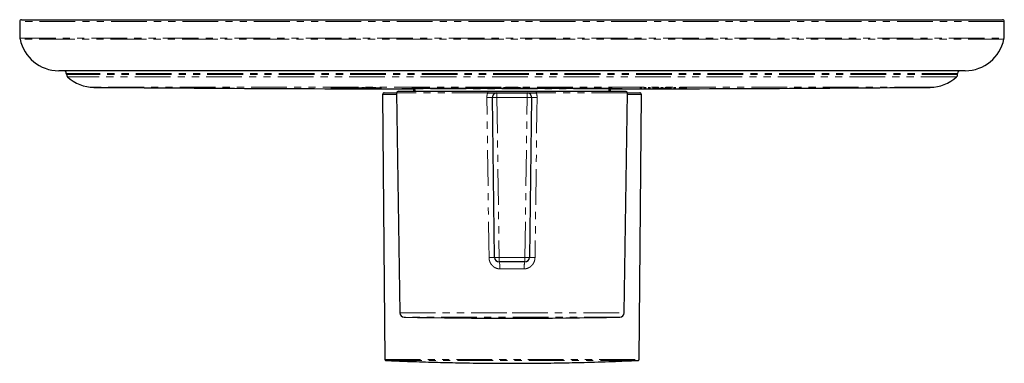
# Model space of a CAD drawing. Units: millimetres. Extents: x -16 to 434, y -175 to 297.
# Drawn here: x -16 to 159, y -47 to 14 of the extents above; entities that cross this region are included whole.
import ezdxf

# ---------------------------------------------------------------- set-up
doc = ezdxf.new("R2010")
doc.units = ezdxf.units.MM
doc.linetypes.add('PHANTOM', pattern=[12.7, 6.35, -1.27, 1.27, -1.27, 1.27, -1.27])

msp = doc.modelspace()

# ---------------------------------------------------------------- linework, layer by layer
at = {"color": 7, "linetype": 'Continuous', "lineweight": 25}
for p, q in [((-15.72, 13.36), (-15.67, 10.4)), ((-15.42, 13.67), (158.97, 13.67)), ((159.22, 10.4), (159.27, 13.36)), ((152.34, 4.62), (-8.79, 4.62)), ((-7.43, 4.14), (-7.42, 3.96)), ((150.98, 3.96), (150.98, 4.14)), ((39.56, 1.6), (48.56, 1.57)), ((39.56, 1.6), (39.56, 1.59)), ((39.56, 1.59), (48.56, 1.56)), ((45.06, 1.57), (45.06, 1.55)), ((45.56, 1.54), (45.56, 1.57)), ((46.06, 1.57), (46.06, 1.54)), ((46.56, 1.54), (46.56, 1.56)), ((47.06, 1.56), (47.06, 1.54)), ((47.56, 1.54), (47.56, 1.56)), ((48.56, 1.56), (48.56, 1.57)), ((48.78, 0.37), (49.19, -46.63)), ((51.28, 0.66), (51.82, -38.36)), ((51.58, 0.97), (67.52, 0.97)), ((54.28, 1.38), (54.28, 1.37)), ((54.28, 1.37), (54.28, 0.97)), ((54.53, 1.37), (54.53, 0.97)), ((67.46, 0.67), (67.5, 0.67)), ((67.52, 0.97), (67.53, 0.97)), ((67.53, 0.97), (76.03, 0.97)), ((69.09, 0.67), (74.47, 0.67)), ((76.03, 0.97), (76.04, 0.97)), ((76.04, 0.97), (91.98, 0.97)), ((76.05, 0.67), (76.09, 0.67)), ((89.03, 0.97), (89.03, 1.37)), ((89.28, 1.37), (89.28, 1.38)), ((89.28, 0.97), (89.28, 1.37)), ((91.73, -38.36), (92.28, 0.66)), ((94.36, -46.63), (94.77, 0.37)), ((101.48, 1.59), (101.48, 1.53)), ((101.93, 1.53), (101.93, 1.52)), ((102.33, 1.52), (102.33, 1.54)), ((102.78, 1.54), (102.78, 1.59)), ((68.69, -28.54), (68.29, -0.14)), ((75.27, -0.14), (74.87, -28.54)), ((74.07, -29.33), (69.49, -29.33)), ((71.78, -47.33), (71.78, -47.33))]:
    msp.add_line(p, q, dxfattribs=at)
at = {"color": 8, "linetype": 'PHANTOM', "lineweight": 18}
for p, q in [((159.27, 13.36), (-15.72, 13.36)), ((-15.67, 10.4), (159.22, 10.4)), ((159.2, 10.22), (-15.65, 10.22)), ((150.98, 4.14), (-7.43, 4.14)), ((150.98, 3.96), (-7.42, 3.96)), ((150.79, 3.54), (-7.23, 3.54)), ((146.08, 1.67), (-2.52, 1.67)), ((48.78, 0.37), (51.28, 0.37)), ((67.46, 0.66), (51.28, 0.66)), ((54.53, 1.37), (54.28, 1.37)), ((89.03, 1.37), (54.53, 1.37)), ((67.5, 0.67), (67.46, 0.66)), ((69.09, 0.67), (69.09, -0.14)), ((74.47, 0.67), (74.47, -0.14)), ((76.1, 0.66), (76.05, 0.67)), ((92.28, 0.66), (76.1, 0.66)), ((89.28, 1.37), (89.03, 1.37)), ((92.27, 0.37), (94.77, 0.37)), ((74.47, -0.14), (69.09, -0.14)), ((69.09, -0.14), (69.49, -28.54)), ((74.07, -28.54), (74.47, -0.14)), ((69.49, -28.54), (74.07, -28.54)), ((69.49, -28.54), (69.49, -29.33)), ((74.07, -28.54), (74.07, -29.33)), ((73.94, -30.56), (69.62, -30.56)), ((51.82, -38.36), (71.78, -38.36)), ((71.78, -38.36), (91.73, -38.36)), ((90.95, -39.15), (52.61, -39.15)), ((49.19, -46.63), (94.36, -46.63)), ((49.38, -46.83), (94.17, -46.83))]:
    msp.add_line(p, q, dxfattribs=at)
at = {"color": 7, "linetype": 'Continuous', "lineweight": 25, "flags": 128}
for points in [[(45.56, 1.57), (45.5, 1.57), (45.44, 1.57), (45.38, 1.57), (45.31, 1.57), (45.25, 1.57), (45.19, 1.57), (45.13, 1.57), (45.06, 1.57)], [(45.06, 1.55), (45.13, 1.55), (45.19, 1.55), (45.25, 1.54), (45.31, 1.54), (45.38, 1.54), (45.44, 1.54), (45.5, 1.54), (45.56, 1.54)], [(46.56, 1.56), (46.5, 1.56), (46.44, 1.56), (46.38, 1.56), (46.31, 1.56), (46.25, 1.56), (46.19, 1.56), (46.13, 1.57), (46.06, 1.57)], [(46.06, 1.54), (46.13, 1.54), (46.19, 1.54), (46.25, 1.54), (46.31, 1.54), (46.38, 1.54), (46.44, 1.54), (46.5, 1.54), (46.56, 1.54)], [(47.56, 1.56), (47.5, 1.56), (47.44, 1.56), (47.38, 1.56), (47.31, 1.56), (47.25, 1.56), (47.19, 1.56), (47.13, 1.56), (47.06, 1.56)], [(47.06, 1.54), (47.13, 1.54), (47.19, 1.54), (47.25, 1.54), (47.31, 1.54), (47.38, 1.54), (47.44, 1.54), (47.5, 1.54), (47.56, 1.54)], [(94.88, 1.57), (94.88, 1.57), (94.87, 1.57), (94.83, 1.57), (94.78, 1.57), (94.72, 1.57), (94.65, 1.57), (94.59, 1.57), (94.53, 1.57), (94.5, 1.57), (94.48, 1.56), (94.48, 1.56), (94.51, 1.56), (94.54, 1.56), (94.54, 1.56)], [(94.88, 1.56), (94.88, 1.56), (94.87, 1.56), (94.83, 1.56), (94.78, 1.56), (94.72, 1.56), (94.65, 1.56), (94.59, 1.56), (94.53, 1.56), (94.5, 1.56), (94.48, 1.56), (94.48, 1.56), (94.51, 1.56), (94.54, 1.56), (94.54, 1.56)], [(94.48, 1.56), (94.51, 1.56), (94.54, 1.56)], [(95.23, 1.57), (95.26, 1.57), (95.29, 1.57)], [(95.63, 1.56), (95.63, 1.56), (95.62, 1.56), (95.58, 1.56), (95.53, 1.56), (95.47, 1.56), (95.4, 1.56), (95.34, 1.56), (95.28, 1.56), (95.25, 1.56), (95.23, 1.56), (95.23, 1.56), (95.26, 1.56), (95.29, 1.56), (95.29, 1.56)], [(95.23, 1.56), (95.26, 1.56), (95.29, 1.56)], [(96.38, 1.57), (96.38, 1.57), (96.37, 1.57), (96.33, 1.57), (96.28, 1.57), (96.22, 1.57), (96.15, 1.57), (96.09, 1.57), (96.03, 1.57), (96, 1.57), (95.98, 1.57), (95.98, 1.57), (96.01, 1.57), (96.04, 1.57), (96.04, 1.57)], [(95.98, 1.56), (96.01, 1.56), (96.04, 1.56)], [(95.98, 1.56), (96.01, 1.56), (96.04, 1.56)], [(96.73, 1.57), (96.76, 1.57), (96.79, 1.57)], [(96.73, 1.57), (96.76, 1.57), (96.79, 1.57)], [(96.73, 1.56), (96.76, 1.56), (96.79, 1.56)], [(97.88, 1.57), (97.88, 1.57), (97.87, 1.57), (97.83, 1.57), (97.78, 1.57), (97.72, 1.57), (97.65, 1.57), (97.59, 1.57), (97.53, 1.57), (97.5, 1.57), (97.48, 1.57), (97.48, 1.57), (97.51, 1.57), (97.54, 1.57), (97.54, 1.57)], [(97.88, 1.56), (97.88, 1.56), (97.87, 1.57), (97.83, 1.57), (97.78, 1.57), (97.72, 1.57), (97.65, 1.57), (97.59, 1.57), (97.53, 1.56), (97.5, 1.56), (97.48, 1.56), (97.48, 1.56), (97.51, 1.56), (97.54, 1.56), (97.54, 1.56)], [(97.88, 1.57), (97.88, 1.57), (97.87, 1.57), (97.83, 1.57), (97.78, 1.57), (97.72, 1.57), (97.65, 1.57), (97.59, 1.57), (97.53, 1.57), (97.5, 1.57), (97.48, 1.57), (97.48, 1.57), (97.51, 1.57), (97.54, 1.57), (97.54, 1.57)], [(98.23, 1.57), (98.26, 1.57), (98.29, 1.57)], [(98.23, 1.57), (98.26, 1.57), (98.29, 1.57)], [(98.23, 1.57), (98.26, 1.57), (98.29, 1.57)], [(99.38, 1.58), (99.38, 1.58), (99.37, 1.58), (99.33, 1.58), (99.28, 1.58), (99.22, 1.58), (99.15, 1.58), (99.09, 1.58), (99.03, 1.58), (99, 1.58), (98.98, 1.58), (98.98, 1.58), (99.01, 1.58), (99.04, 1.58), (99.04, 1.58)], [(99.38, 1.57), (99.38, 1.57), (99.37, 1.57), (99.33, 1.57), (99.28, 1.57), (99.22, 1.57), (99.15, 1.57), (99.09, 1.57), (99.03, 1.57), (99, 1.57), (98.98, 1.57), (98.98, 1.57), (99.01, 1.57), (99.04, 1.57), (99.04, 1.57)], [(99.38, 1.57), (99.38, 1.57), (99.37, 1.57), (99.33, 1.57), (99.28, 1.57), (99.22, 1.57), (99.15, 1.57), (99.09, 1.57), (99.03, 1.57), (99, 1.57), (98.98, 1.57), (98.98, 1.57), (99.01, 1.57), (99.04, 1.57), (99.04, 1.57)], [(99.73, 1.58), (99.76, 1.58), (99.79, 1.58)], [(99.73, 1.57), (99.76, 1.57), (99.79, 1.57)], [(99.73, 1.57), (99.76, 1.57), (99.79, 1.57)], [(100.88, 1.58), (100.88, 1.58), (100.87, 1.58), (100.83, 1.58), (100.78, 1.58), (100.72, 1.58), (100.65, 1.58), (100.59, 1.58), (100.53, 1.58), (100.5, 1.58), (100.48, 1.58), (100.48, 1.58), (100.51, 1.58), (100.54, 1.58), (100.54, 1.58)], [(100.48, 1.58), (100.51, 1.58), (100.54, 1.58)], [(100.48, 1.57), (100.51, 1.57), (100.54, 1.57)], [(102.78, 1.59), (102.61, 1.59), (102.45, 1.59), (102.29, 1.59), (102.13, 1.59), (101.96, 1.59), (101.8, 1.59), (101.64, 1.59), (101.48, 1.59)], [(101.48, 1.53), (101.64, 1.53), (101.8, 1.53), (101.96, 1.54), (102.13, 1.54), (102.29, 1.54), (102.45, 1.54), (102.61, 1.54), (102.78, 1.54)], [(102.33, 1.54), (102.28, 1.54), (102.23, 1.54), (102.18, 1.54), (102.13, 1.54), (102.08, 1.54), (102.03, 1.53), (101.98, 1.53), (101.93, 1.53)], [(101.93, 1.52), (101.98, 1.52), (102.03, 1.52), (102.08, 1.52), (102.13, 1.52), (102.18, 1.52), (102.23, 1.52), (102.28, 1.52), (102.33, 1.52)]]:
    msp.add_lwpolyline(points, dxfattribs=at)
at = {"color": 8, "linetype": 'PHANTOM', "lineweight": 18, "flags": 128}
for points in [[(67.69, -28.54), (67.66, -26.04), (67.52, -16.04), (67.31, -0.14)], [(76.24, -0.14), (76.21, -2.64), (76.08, -12.64), (75.87, -28.54)]]:
    msp.add_lwpolyline(points, dxfattribs=at)
at = {"color": 7, "linetype": 'Continuous', "lineweight": 25}
for centre, radius, start, end in [((-15.42, 13.37), 0.3, 90, 181), ((158.97, 13.37), 0.3, 359, 90), ((-14.67, 10.42), 1, 181, 191.5589), ((-8.79, 11.62), 7, 191.5589, 270), ((152.34, 11.62), 7, 270, 348.4411), ((158.22, 10.42), 1, 348.4411, 359), ((-7.93, 4.12), 0.5, 2, 90), ((-6.82, 3.98), 0.6, 182, 227.0763), ((-2.46, 8.67), 7, 227.0763, 269.5373), ((146.02, 8.67), 7, 270.4627, 312.9237), ((150.38, 3.98), 0.6, 312.9237, 358), ((151.48, 4.12), 0.5, 90, 178), ((71.78, 9201.92), 9200.56, 269.537308, 269.89258), ((51.58, 0.67), 0.3, 90, 180.8), ((54.83, 1.37), 0.3, 155.9871, 180), ((69.09, -0.13), 0.8, 90, 180.8), ((74.47, -0.13), 0.8, 359.2, 90), ((88.73, 1.37), 0.3, 0, 23.7956), ((71.78, 9201.92), 9200.56, 270.10742, 270.462692), ((91.98, 0.67), 0.3, 359.2, 90), ((69.49, -28.53), 0.8, 180.8, 270), ((74.07, -28.53), 0.8, 270, 359.2), ((52.62, -38.35), 0.8, 180.8, 268.9015), ((90.93, -38.35), 0.8, 271.0985, 359.2), ((71.78, 960.67), 1000, 268.90155, 271.09845)]:
    msp.add_arc(centre, radius, start, end, dxfattribs=at)
at = {"color": 8, "linetype": 'PHANTOM', "lineweight": 18}
for centre, radius, start, end in [((67.87, 0.74), 0.416, 146.3347, 190.177), ((75.69, 0.74), 0.416, 349.823, 33.6653), ((67.8, -20.08), 19.94, 88.5956, 91.4044), ((68.69, 15.54), 15.69, 268.5392, 271.4608), ((74.87, 12.83), 12.97, 268.2335, 271.7665), ((75.75, -20.08), 19.94, 88.5956, 91.4044), ((68.19, -48.69), 20.15, 88.5845, 91.4155), ((69.09, -12.86), 15.69, 268.5392, 271.4608), ((66.67, -30.26), 2.97, 354.1718, 18.276), ((76.89, -30.26), 2.97, 161.724, 185.8282), ((74.47, -15.57), 12.97, 268.2335, 271.7665), ((75.37, -48.69), 20.15, 88.5845, 91.4155)]:
    msp.add_arc(centre, radius, start, end, dxfattribs=at)
at = {"color": 7, "linetype": 'Continuous', "lineweight": 25}
for points, knots in [([(46.78, 1.43), (46.78, 1.43), (46.78, 1.43), (46.76, 1.43), (46.7, 1.43), (46.59, 1.43), (46.45, 1.43), (46.27, 1.43), (46.07, 1.43), (45.84, 1.43), (45.6, 1.43), (45.35, 1.43), (45.1, 1.43), (44.85, 1.43), (44.61, 1.44), (44.39, 1.44), (44.2, 1.44), (44.04, 1.44), (43.91, 1.44), (43.83, 1.44), (43.78, 1.44), (43.78, 1.43), (43.78, 1.43)], [0, 0, 0, 0, 0.001625, 0.055318, 0.109012, 0.162706, 0.216399, 0.270094, 0.323788, 0.377482, 0.431176, 0.484871, 0.538565, 0.592259, 0.645953, 0.699646, 0.75334, 0.807033, 0.860727, 0.91442, 0.968113, 1, 1, 1, 1]), ([(44.43, 1.43), (44.54, 1.43), (44.67, 1.43), (44.96, 1.43), (45.12, 1.43), (45.43, 1.43), (45.59, 1.43), (45.88, 1.43), (46.01, 1.43), (46.24, 1.43), (46.33, 1.43), (46.45, 1.43), (46.48, 1.43), (46.48, 1.43), (46.45, 1.43), (46.33, 1.43), (46.24, 1.43), (46.02, 1.43), (45.88, 1.43), (45.59, 1.43), (45.44, 1.43), (45.12, 1.43), (44.97, 1.43), (44.67, 1.43), (44.54, 1.43), (44.32, 1.43), (44.23, 1.43), (44.11, 1.43), (44.08, 1.43), (44.08, 1.43), (44.11, 1.43), (44.23, 1.43), (44.32, 1.43), (44.43, 1.43)], [0, 0, 0, 0, 0.0625, 0.0625, 0.125, 0.125, 0.1875, 0.1875, 0.25, 0.25, 0.3125, 0.3125, 0.375, 0.375, 0.4375, 0.4375, 0.5, 0.5, 0.5625, 0.5625, 0.625, 0.625, 0.6875, 0.6875, 0.75, 0.75, 0.8125, 0.8125, 0.875, 0.875, 0.9375, 0.9375, 1, 1, 1, 1]), ([(49.08, 0.67), (49.06, 0.67), (49.01, 0.66), (48.94, 0.64), (48.86, 0.58), (48.81, 0.51), (48.78, 0.43), (48.78, 0.38), (48.78, 0.37)], [0, 0, 0, 0, 0.11473, 0.302996, 0.500341, 0.697686, 0.885952, 1, 1, 1, 1]), ([(49.08, 0.67), (49.08, 0.67), (49.09, 0.67), (49.16, 0.67), (49.27, 0.67), (49.42, 0.67), (49.62, 0.67), (49.85, 0.67), (50.13, 0.67), (50.44, 0.67), (50.81, 0.67), (51.09, 0.67), (51.26, 0.67), (51.28, 0.67)], [0, 0, 0, 0, 0.0993005, 0.1983529, 0.2973496, 0.3964832, 0.4958488, 0.5932243, 0.6904564, 0.7877277, 0.8852205, 0.9845209, 1, 1, 1, 1]), ([(52.51, 1.47), (52.51, 1.47), (52.51, 1.47), (52.53, 1.47), (52.56, 1.47), (52.6, 1.47), (52.66, 1.47), (52.74, 1.47), (52.83, 1.47), (52.94, 1.47), (53.06, 1.48), (53.2, 1.48), (53.36, 1.48), (53.52, 1.48), (53.71, 1.48), (53.9, 1.48), (54.11, 1.49), (54.33, 1.49), (54.57, 1.49), (54.82, 1.49), (55.08, 1.49), (55.35, 1.49), (55.63, 1.5), (55.93, 1.5), (56.23, 1.5), (56.55, 1.5), (56.88, 1.5), (57.22, 1.5), (57.57, 1.5), (57.93, 1.51), (58.3, 1.51), (58.68, 1.51), (59.07, 1.51), (59.47, 1.51), (59.88, 1.51), (60.29, 1.51), (60.71, 1.51), (61.14, 1.52), (61.58, 1.52), (62.03, 1.52), (62.48, 1.52), (62.94, 1.52), (63.41, 1.52), (63.88, 1.52), (64.36, 1.52), (64.85, 1.52), (65.34, 1.52), (65.83, 1.52), (66.33, 1.52), (66.83, 1.53), (67.33, 1.53), (67.84, 1.53), (68.35, 1.53), (68.86, 1.53), (69.38, 1.53), (69.9, 1.53), (70.42, 1.53), (70.94, 1.53), (71.46, 1.53), (71.98, 1.53), (72.5, 1.53), (73.02, 1.53), (73.53, 1.53), (74.05, 1.53), (74.57, 1.53), (75.08, 1.53), (75.59, 1.53), (76.1, 1.53), (76.61, 1.53), (77.11, 1.52), (77.61, 1.52), (78.11, 1.52), (78.6, 1.52), (79.08, 1.52), (79.56, 1.52), (80.03, 1.52), (80.5, 1.52), (80.96, 1.52), (81.41, 1.52), (81.86, 1.52), (82.31, 1.52), (82.74, 1.52), (83.17, 1.51), (83.59, 1.51), (84, 1.51), (84.4, 1.51), (84.79, 1.51), (85.17, 1.51), (85.54, 1.51), (85.91, 1.51), (86.26, 1.5), (86.6, 1.5), (86.93, 1.5), (87.25, 1.5), (87.56, 1.5), (87.86, 1.5), (88.15, 1.49), (88.42, 1.49), (88.68, 1.49), (88.93, 1.49), (89.17, 1.49), (89.4, 1.49), (89.61, 1.48), (89.81, 1.48), (90, 1.48), (90.17, 1.48), (90.33, 1.48), (90.47, 1.48), (90.6, 1.47), (90.71, 1.47), (90.81, 1.47), (90.9, 1.47), (90.96, 1.47), (91, 1.47), (91.03, 1.47), (91.05, 1.47), (91.05, 1.47), (91.05, 1.47)], [0, 0, 0, 0, 0.0044195, 0.0098078, 0.0158822, 0.0225997, 0.0299351, 0.0375931, 0.0456147, 0.053902, 0.062381, 0.0709943, 0.0796981, 0.0884609, 0.0972789, 0.1061487, 0.1150646, 0.1240139, 0.1329857, 0.1419708, 0.1509609, 0.1599325, 0.1689088, 0.1778955, 0.186877, 0.1958622, 0.2048575, 0.213872, 0.2229172, 0.2319388, 0.2409484, 0.2500065, 0.2590906, 0.268177, 0.277236, 0.2862454, 0.2951967, 0.3042536, 0.3132941, 0.3223279, 0.3313646, 0.3404108, 0.349476, 0.3585676, 0.3675948, 0.3766368, 0.3857119, 0.3948022, 0.4038869, 0.4129438, 0.4219562, 0.4309601, 0.4400399, 0.4491045, 0.4581638, 0.4672273, 0.4763019, 0.4853977, 0.4944912, 0.5035452, 0.5125859, 0.5216204, 0.5306558, 0.5396974, 0.5487514, 0.5578292, 0.5668809, 0.5759419, 0.5850318, 0.5941348, 0.6032326, 0.6123068, 0.6213419, 0.6303405, 0.6393957, 0.6484341, 0.6574651, 0.6664986, 0.6755412, 0.6846022, 0.6936949, 0.7027282, 0.7117839, 0.7208653, 0.7299551, 0.7390314, 0.7480756, 0.7570748, 0.7660603, 0.7750736, 0.784118, 0.7931765, 0.8022291, 0.8112549, 0.8202362, 0.8291857, 0.8382031, 0.8471971, 0.8561764, 0.8651494, 0.8741242, 0.8831067, 0.8921003, 0.9009973, 0.9099011, 0.9188, 0.9276652, 0.9364679, 0.9451734, 0.953739, 0.9622015, 0.9705043, 0.9785288, 0.9852553, 0.9914113, 0.9969076, 1, 1, 1, 1]), ([(67.5, 0.67), (67.6, 0.67), (67.79, 0.67), (68.03, 0.67), (68.24, 0.67), (68.42, 0.67), (68.62, 0.67), (68.84, 0.67), (69, 0.67), (69.09, 0.67), (69.09, 0.67)], [0, 0, 0, 0, 0.130302, 0.260761, 0.370606, 0.480896, 0.591017, 0.793588, 0.996898, 1, 1, 1, 1]), ([(73.28, 1.6), (73.28, 1.6), (73.28, 1.6), (73.26, 1.6), (73.2, 1.6), (73.09, 1.6), (72.95, 1.6), (72.77, 1.61), (72.57, 1.61), (72.34, 1.61), (72.1, 1.61), (71.85, 1.61), (71.6, 1.61), (71.35, 1.61), (71.11, 1.61), (70.89, 1.61), (70.7, 1.61), (70.54, 1.6), (70.41, 1.6), (70.33, 1.6), (70.28, 1.6), (70.28, 1.6), (70.28, 1.6)], [0, 0, 0, 0, 0.001659, 0.054587, 0.10905, 0.161978, 0.216441, 0.269369, 0.323831, 0.376757, 0.431218, 0.484143, 0.538603, 0.591527, 0.645986, 0.698911, 0.753371, 0.806296, 0.860757, 0.913684, 0.968146, 1, 1, 1, 1]), ([(70.93, 1.59), (71.04, 1.59), (71.17, 1.59), (71.46, 1.59), (71.62, 1.59), (71.93, 1.59), (72.09, 1.59), (72.38, 1.59), (72.51, 1.59), (72.74, 1.59), (72.83, 1.59), (72.95, 1.6), (72.98, 1.6), (72.98, 1.6), (72.95, 1.6), (72.83, 1.6), (72.74, 1.6), (72.52, 1.6), (72.38, 1.61), (72.09, 1.61), (71.94, 1.61), (71.62, 1.61), (71.46, 1.61), (71.17, 1.61), (71.04, 1.6), (70.82, 1.6), (70.73, 1.6), (70.61, 1.6), (70.58, 1.6), (70.58, 1.6), (70.61, 1.6), (70.73, 1.59), (70.82, 1.59), (70.93, 1.59)], [0, 0, 0, 0, 0.0625, 0.0625, 0.125, 0.125, 0.1875, 0.1875, 0.25, 0.25, 0.3125, 0.3125, 0.375, 0.375, 0.4375, 0.4375, 0.5, 0.5, 0.5625, 0.5625, 0.625, 0.625, 0.6875, 0.6875, 0.75, 0.75, 0.8125, 0.8125, 0.875, 0.875, 0.9375, 0.9375, 1, 1, 1, 1]), ([(74.47, 0.67), (74.47, 0.67), (74.55, 0.67), (74.71, 0.67), (74.93, 0.67), (75.14, 0.67), (75.31, 0.67), (75.52, 0.67), (75.77, 0.67), (75.96, 0.67), (76.05, 0.67)], [0, 0, 0, 0, 0.003102, 0.206412, 0.408983, 0.519104, 0.629394, 0.739239, 0.869698, 1, 1, 1, 1]), ([(92.28, 0.67), (92.3, 0.67), (92.47, 0.67), (92.75, 0.67), (93.12, 0.67), (93.44, 0.67), (93.71, 0.67), (93.95, 0.67), (94.14, 0.67), (94.29, 0.67), (94.4, 0.67), (94.46, 0.67), (94.47, 0.67), (94.47, 0.67)], [0, 0, 0, 0, 0.017251, 0.114747, 0.214051, 0.313107, 0.412108, 0.511245, 0.610614, 0.707993, 0.805229, 0.902504, 1, 1, 1, 1]), ([(94.77, 0.37), (94.77, 0.38), (94.77, 0.43), (94.75, 0.51), (94.69, 0.58), (94.62, 0.64), (94.54, 0.66), (94.49, 0.67), (94.47, 0.67)], [0, 0, 0, 0, 0.114216, 0.302446, 0.499754, 0.697062, 0.885292, 1, 1, 1, 1]), ([(94.88, 1.56), (94.88, 1.56), (94.88, 1.56), (94.87, 1.56), (94.84, 1.56), (94.78, 1.56), (94.72, 1.56), (94.65, 1.56), (94.59, 1.56), (94.53, 1.56), (94.49, 1.56), (94.48, 1.56), (94.48, 1.56), (94.48, 1.56)], [0, 0, 0, 0, 0.001579, 0.108981, 0.216381, 0.323779, 0.431175, 0.538571, 0.645967, 0.753365, 0.860765, 0.968167, 1, 1, 1, 1]), ([(94.54, 1.56), (94.58, 1.56), (94.66, 1.56), (94.79, 1.56), (94.84, 1.56), (94.87, 1.57)], [0, 0, 0, 0, 0.5, 0.5, 1, 1, 1, 1]), ([(94.54, 1.56), (94.58, 1.56), (94.66, 1.56), (94.79, 1.56), (94.84, 1.56), (94.87, 1.56)], [0, 0, 0, 0, 0.5, 0.5, 1, 1, 1, 1]), ([(94.54, 1.56), (94.58, 1.56), (94.66, 1.56), (94.79, 1.56), (94.84, 1.56), (94.87, 1.56)], [0, 0, 0, 0, 0.5, 0.5, 1, 1, 1, 1]), ([(95.63, 1.57), (95.63, 1.57), (95.63, 1.57), (95.62, 1.57), (95.59, 1.57), (95.53, 1.57), (95.47, 1.57), (95.4, 1.57), (95.34, 1.57), (95.28, 1.57), (95.24, 1.57), (95.23, 1.57), (95.23, 1.57), (95.23, 1.57)], [0, 0, 0, 0, 0.001618, 0.10902, 0.21642, 0.323818, 0.431214, 0.53861, 0.646006, 0.753404, 0.860804, 0.968206, 1, 1, 1, 1]), ([(95.63, 1.56), (95.63, 1.56), (95.63, 1.56), (95.62, 1.56), (95.59, 1.56), (95.53, 1.56), (95.47, 1.56), (95.4, 1.56), (95.34, 1.56), (95.28, 1.56), (95.24, 1.56), (95.23, 1.56), (95.23, 1.56), (95.23, 1.56)], [0, 0, 0, 0, 0.001589, 0.108991, 0.216391, 0.323789, 0.431185, 0.53858, 0.645977, 0.753375, 0.860775, 0.968177, 1, 1, 1, 1]), ([(95.29, 1.57), (95.33, 1.57), (95.41, 1.57), (95.54, 1.57), (95.59, 1.57), (95.62, 1.57)], [0, 0, 0, 0, 0.5, 0.5, 1, 1, 1, 1]), ([(95.29, 1.56), (95.33, 1.56), (95.41, 1.56), (95.54, 1.56), (95.59, 1.56), (95.62, 1.56)], [0, 0, 0, 0, 0.5, 0.5, 1, 1, 1, 1]), ([(95.29, 1.56), (95.33, 1.56), (95.41, 1.56), (95.54, 1.56), (95.59, 1.56), (95.62, 1.56)], [0, 0, 0, 0, 0.5, 0.5, 1, 1, 1, 1]), ([(96.38, 1.57), (96.38, 1.57), (96.38, 1.57), (96.37, 1.57), (96.34, 1.57), (96.28, 1.57), (96.22, 1.57), (96.15, 1.57), (96.09, 1.57), (96.03, 1.57), (95.99, 1.56), (95.98, 1.56), (95.98, 1.56), (95.98, 1.56)], [0, 0, 0, 0, 0.001613, 0.109014, 0.216414, 0.323812, 0.431208, 0.538604, 0.646, 0.753398, 0.860799, 0.968201, 1, 1, 1, 1]), ([(96.38, 1.56), (96.38, 1.56), (96.38, 1.56), (96.37, 1.56), (96.34, 1.56), (96.28, 1.56), (96.22, 1.56), (96.15, 1.56), (96.09, 1.56), (96.03, 1.56), (95.99, 1.56), (95.98, 1.56), (95.98, 1.56), (95.98, 1.56)], [0, 0, 0, 0, 0.001599, 0.109, 0.2164, 0.323798, 0.431194, 0.53859, 0.645986, 0.753384, 0.860785, 0.968187, 1, 1, 1, 1]), ([(96.04, 1.56), (96.08, 1.56), (96.16, 1.56), (96.29, 1.56), (96.34, 1.56), (96.37, 1.56)], [0, 0, 0, 0, 0.5, 0.5, 1, 1, 1, 1]), ([(96.04, 1.57), (96.08, 1.57), (96.16, 1.57), (96.29, 1.57), (96.34, 1.57), (96.37, 1.57)], [0, 0, 0, 0, 0.5, 0.5, 1, 1, 1, 1]), ([(96.04, 1.56), (96.08, 1.56), (96.16, 1.56), (96.29, 1.56), (96.34, 1.56), (96.37, 1.56)], [0, 0, 0, 0, 0.5, 0.5, 1, 1, 1, 1]), ([(97.13, 1.57), (97.13, 1.57), (97.13, 1.57), (97.12, 1.57), (97.09, 1.57), (97.03, 1.57), (96.97, 1.57), (96.9, 1.57), (96.84, 1.57), (96.78, 1.57), (96.74, 1.57), (96.73, 1.57), (96.73, 1.57), (96.73, 1.57)], [0, 0, 0, 0, 0.001622, 0.109024, 0.216424, 0.323822, 0.431218, 0.538613, 0.646009, 0.753408, 0.860808, 0.96821, 1, 1, 1, 1]), ([(97.13, 1.57), (97.13, 1.57), (97.13, 1.57), (97.12, 1.57), (97.09, 1.57), (97.03, 1.57), (96.97, 1.57), (96.9, 1.57), (96.84, 1.57), (96.78, 1.57), (96.74, 1.57), (96.73, 1.57), (96.73, 1.57), (96.73, 1.57)], [0, 0, 0, 0, 0.001637, 0.109038, 0.216439, 0.323837, 0.431232, 0.538628, 0.646024, 0.753422, 0.860823, 0.968225, 1, 1, 1, 1]), ([(97.13, 1.56), (97.13, 1.56), (97.13, 1.56), (97.12, 1.56), (97.09, 1.56), (97.03, 1.56), (96.97, 1.56), (96.9, 1.56), (96.84, 1.56), (96.78, 1.56), (96.74, 1.56), (96.73, 1.56), (96.73, 1.56), (96.73, 1.56)], [0, 0, 0, 0, 0.001608, 0.10901, 0.21641, 0.323808, 0.431204, 0.538599, 0.645996, 0.753394, 0.860794, 0.968196, 1, 1, 1, 1]), ([(99.78, 1.43), (99.78, 1.43), (99.78, 1.43), (99.76, 1.44), (99.7, 1.44), (99.59, 1.44), (99.45, 1.44), (99.27, 1.44), (99.07, 1.44), (98.84, 1.44), (98.6, 1.43), (98.35, 1.43), (98.09, 1.43), (97.85, 1.43), (97.61, 1.43), (97.39, 1.43), (97.2, 1.43), (97.04, 1.43), (96.91, 1.43), (96.83, 1.43), (96.78, 1.43), (96.78, 1.43), (96.78, 1.43)], [0, 0, 0, 0, 0.001723, 0.055417, 0.109111, 0.162804, 0.216498, 0.270191, 0.323884, 0.377577, 0.431271, 0.484964, 0.538658, 0.592352, 0.646045, 0.69974, 0.753434, 0.807128, 0.860822, 0.914517, 0.968211, 1, 1, 1, 1]), ([(96.79, 1.57), (96.83, 1.57), (96.91, 1.57), (97.04, 1.57), (97.09, 1.57), (97.12, 1.57)], [0, 0, 0, 0, 0.5, 0.5, 1, 1, 1, 1]), ([(96.79, 1.57), (96.83, 1.57), (96.91, 1.57), (97.04, 1.57), (97.09, 1.57), (97.12, 1.57)], [0, 0, 0, 0, 0.5, 0.5, 1, 1, 1, 1]), ([(96.79, 1.56), (96.83, 1.56), (96.91, 1.56), (97.04, 1.56), (97.09, 1.56), (97.12, 1.56)], [0, 0, 0, 0, 0.5, 0.5, 1, 1, 1, 1]), ([(97.43, 1.43), (97.54, 1.43), (97.67, 1.43), (97.96, 1.43), (98.12, 1.43), (98.43, 1.43), (98.59, 1.43), (98.88, 1.43), (99.01, 1.43), (99.24, 1.43), (99.33, 1.43), (99.45, 1.43), (99.48, 1.43), (99.48, 1.43), (99.45, 1.43), (99.33, 1.43), (99.24, 1.43), (99.02, 1.43), (98.88, 1.43), (98.59, 1.43), (98.44, 1.43), (98.12, 1.43), (97.96, 1.43), (97.67, 1.43), (97.54, 1.43), (97.32, 1.43), (97.23, 1.43), (97.11, 1.43), (97.08, 1.43), (97.08, 1.43), (97.11, 1.43), (97.23, 1.43), (97.32, 1.43), (97.43, 1.43)], [0, 0, 0, 0, 0.0625, 0.0625, 0.125, 0.125, 0.1875, 0.1875, 0.25, 0.25, 0.3125, 0.3125, 0.375, 0.375, 0.4375, 0.4375, 0.5, 0.5, 0.5625, 0.5625, 0.625, 0.625, 0.6875, 0.6875, 0.75, 0.75, 0.8125, 0.8125, 0.875, 0.875, 0.9375, 0.9375, 1, 1, 1, 1]), ([(97.54, 1.57), (97.58, 1.57), (97.66, 1.57), (97.79, 1.57), (97.84, 1.57), (97.87, 1.57)], [0, 0, 0, 0, 0.5, 0.5, 1, 1, 1, 1]), ([(97.54, 1.57), (97.58, 1.57), (97.66, 1.57), (97.79, 1.57), (97.84, 1.57), (97.87, 1.57)], [0, 0, 0, 0, 0.5, 0.5, 1, 1, 1, 1]), ([(97.54, 1.56), (97.58, 1.56), (97.66, 1.56), (97.79, 1.56), (97.84, 1.56), (97.87, 1.56)], [0, 0, 0, 0, 0.5, 0.5, 1, 1, 1, 1]), ([(98.63, 1.58), (98.63, 1.58), (98.63, 1.58), (98.62, 1.58), (98.59, 1.58), (98.53, 1.58), (98.47, 1.58), (98.4, 1.58), (98.34, 1.58), (98.28, 1.58), (98.24, 1.58), (98.23, 1.58), (98.23, 1.58), (98.23, 1.58)], [0, 0, 0, 0, 0.0016543, 0.1090563, 0.2164563, 0.323854, 0.4312499, 0.5386452, 0.6460415, 0.7534399, 0.8608406, 0.9682429, 1, 1, 1, 1]), ([(98.63, 1.57), (98.63, 1.57), (98.63, 1.57), (98.62, 1.57), (98.59, 1.57), (98.53, 1.57), (98.47, 1.57), (98.4, 1.57), (98.34, 1.57), (98.28, 1.57), (98.24, 1.57), (98.23, 1.57), (98.23, 1.57), (98.23, 1.57)], [0, 0, 0, 0, 0.00164, 0.109042, 0.216442, 0.32384, 0.431235, 0.538631, 0.646027, 0.753426, 0.860826, 0.968228, 1, 1, 1, 1]), ([(98.63, 1.57), (98.63, 1.57), (98.63, 1.57), (98.62, 1.57), (98.59, 1.57), (98.53, 1.57), (98.47, 1.57), (98.4, 1.57), (98.34, 1.57), (98.28, 1.57), (98.24, 1.57), (98.23, 1.57), (98.23, 1.57), (98.23, 1.57)], [0, 0, 0, 0, 0.001627, 0.109029, 0.216429, 0.323826, 0.431222, 0.538617, 0.646014, 0.753412, 0.860813, 0.968215, 1, 1, 1, 1]), ([(98.29, 1.57), (98.33, 1.57), (98.41, 1.57), (98.54, 1.57), (98.59, 1.58), (98.62, 1.58)], [0, 0, 0, 0, 0.5, 0.5, 1, 1, 1, 1]), ([(98.29, 1.57), (98.33, 1.57), (98.41, 1.57), (98.54, 1.57), (98.59, 1.57), (98.62, 1.57)], [0, 0, 0, 0, 0.5, 0.5, 1, 1, 1, 1]), ([(98.29, 1.57), (98.33, 1.57), (98.41, 1.57), (98.54, 1.57), (98.59, 1.57), (98.62, 1.57)], [0, 0, 0, 0, 0.5, 0.5, 1, 1, 1, 1]), ([(99.04, 1.58), (99.08, 1.58), (99.16, 1.58), (99.29, 1.58), (99.34, 1.58), (99.37, 1.58)], [0, 0, 0, 0, 0.5, 0.5, 1, 1, 1, 1]), ([(99.04, 1.57), (99.08, 1.57), (99.16, 1.57), (99.29, 1.57), (99.34, 1.57), (99.37, 1.57)], [0, 0, 0, 0, 0.5, 0.5, 1, 1, 1, 1]), ([(99.04, 1.57), (99.08, 1.57), (99.16, 1.57), (99.29, 1.57), (99.34, 1.57), (99.37, 1.57)], [0, 0, 0, 0, 0.5, 0.5, 1, 1, 1, 1]), ([(100.13, 1.58), (100.13, 1.58), (100.13, 1.58), (100.12, 1.58), (100.09, 1.58), (100.03, 1.58), (99.97, 1.58), (99.9, 1.58), (99.84, 1.58), (99.78, 1.58), (99.74, 1.58), (99.73, 1.58), (99.73, 1.58), (99.73, 1.58)], [0, 0, 0, 0, 0.001658, 0.109059, 0.216459, 0.323857, 0.431253, 0.538648, 0.646044, 0.753443, 0.860844, 0.968246, 1, 1, 1, 1]), ([(100.13, 1.58), (100.13, 1.58), (100.13, 1.58), (100.12, 1.58), (100.09, 1.58), (100.03, 1.58), (99.97, 1.58), (99.9, 1.58), (99.84, 1.58), (99.78, 1.58), (99.74, 1.58), (99.73, 1.58), (99.73, 1.58), (99.73, 1.58)], [0, 0, 0, 0, 0.001671, 0.109073, 0.216473, 0.323871, 0.431267, 0.538662, 0.646058, 0.753457, 0.860858, 0.96826, 1, 1, 1, 1]), ([(100.13, 1.57), (100.13, 1.57), (100.13, 1.57), (100.12, 1.57), (100.09, 1.57), (100.03, 1.57), (99.97, 1.57), (99.9, 1.57), (99.84, 1.57), (99.78, 1.57), (99.74, 1.57), (99.73, 1.57), (99.73, 1.57), (99.73, 1.57)], [0, 0, 0, 0, 0.001645, 0.109046, 0.216446, 0.323844, 0.43124, 0.538635, 0.646031, 0.75343, 0.860831, 0.968233, 1, 1, 1, 1]), ([(99.79, 1.57), (99.83, 1.57), (99.91, 1.57), (100.04, 1.57), (100.09, 1.58), (100.12, 1.58)], [0, 0, 0, 0, 0.5, 0.5, 1, 1, 1, 1]), ([(99.79, 1.58), (99.83, 1.58), (99.91, 1.58), (100.04, 1.58), (100.09, 1.58), (100.12, 1.58)], [0, 0, 0, 0, 0.5, 0.5, 1, 1, 1, 1]), ([(99.79, 1.57), (99.83, 1.57), (99.91, 1.57), (100.04, 1.57), (100.09, 1.57), (100.12, 1.57)], [0, 0, 0, 0, 0.5, 0.5, 1, 1, 1, 1]), ([(100.88, 1.58), (100.88, 1.58), (100.88, 1.58), (100.87, 1.58), (100.84, 1.58), (100.78, 1.58), (100.72, 1.58), (100.65, 1.58), (100.59, 1.58), (100.53, 1.58), (100.49, 1.58), (100.48, 1.58), (100.48, 1.58), (100.48, 1.58)], [0, 0, 0, 0, 0.00168, 0.109082, 0.216481, 0.323879, 0.431275, 0.53867, 0.646066, 0.753465, 0.860866, 0.968268, 1, 1, 1, 1]), ([(100.88, 1.57), (100.88, 1.57), (100.88, 1.57), (100.87, 1.57), (100.84, 1.57), (100.78, 1.57), (100.72, 1.57), (100.65, 1.57), (100.59, 1.57), (100.53, 1.57), (100.49, 1.57), (100.48, 1.57), (100.48, 1.57), (100.48, 1.57)], [0, 0, 0, 0, 0.001653, 0.109055, 0.216455, 0.323852, 0.431248, 0.538643, 0.64604, 0.753439, 0.86084, 0.968242, 1, 1, 1, 1]), ([(100.54, 1.58), (100.58, 1.58), (100.66, 1.58), (100.79, 1.58), (100.84, 1.58), (100.87, 1.58)], [0, 0, 0, 0, 0.5, 0.5, 1, 1, 1, 1]), ([(100.54, 1.58), (100.58, 1.58), (100.66, 1.58), (100.79, 1.58), (100.84, 1.58), (100.87, 1.58)], [0, 0, 0, 0, 0.5, 0.5, 1, 1, 1, 1]), ([(100.54, 1.57), (100.58, 1.57), (100.66, 1.57), (100.79, 1.57), (100.84, 1.57), (100.87, 1.57)], [0, 0, 0, 0, 0.5, 0.5, 1, 1, 1, 1]), ([(49.19, -46.63), (49.19, -46.64), (49.19, -46.66), (49.2, -46.71), (49.24, -46.77), (49.3, -46.81), (49.35, -46.83), (49.38, -46.83), (49.39, -46.83)], [0, 0, 0, 0, 0.039912, 0.255994, 0.485914, 0.715835, 0.931916, 1, 1, 1, 1]), ([(49.42, -46.83), (50.68, -46.88), (53.36, -47), (57.46, -47.13), (61.98, -47.24), (66.75, -47.32), (70.1, -47.33), (71.78, -47.33)], [0, 0, 0, 0, 0.16886, 0.359615, 0.550375, 0.775195, 1, 1, 1, 1]), ([(71.78, -47.33), (73.2, -47.33), (76.04, -47.32), (80.31, -47.26), (84.83, -47.17), (89.43, -47.03), (92.62, -46.89), (94.12, -46.83)], [0, 0, 0, 0, 0.190821, 0.381654, 0.572492, 0.797404, 1, 1, 1, 1]), ([(94.16, -46.83), (94.17, -46.83), (94.2, -46.83), (94.25, -46.81), (94.31, -46.77), (94.35, -46.71), (94.37, -46.66), (94.36, -46.64), (94.36, -46.63)], [0, 0, 0, 0, 0.068016, 0.283883, 0.513576, 0.743268, 0.959135, 1, 1, 1, 1])]:
    msp.add_open_spline(points, degree=3, knots=knots, dxfattribs=at)
at = {"color": 8, "linetype": 'PHANTOM', "lineweight": 18}
for points, knots in [([(54.54, 1.42), (54.53, 1.42), (54.36, 1.42), (54.08, 1.42), (53.7, 1.43), (53.37, 1.43), (53.09, 1.43), (52.85, 1.44), (52.67, 1.44), (52.53, 1.44), (52.42, 1.44), (52.31, 1.45), (52.24, 1.45), (52.21, 1.45), (52.22, 1.46), (52.27, 1.46), (52.35, 1.46), (52.44, 1.47), (52.56, 1.47), (52.74, 1.47), (52.97, 1.47), (53.25, 1.48), (53.55, 1.48), (53.88, 1.48), (54.21, 1.49), (54.53, 1.49), (54.87, 1.49), (55.3, 1.49), (55.83, 1.5), (56.37, 1.5), (56.93, 1.5), (57.51, 1.5), (58.05, 1.51), (58.55, 1.51), (59.08, 1.51), (59.72, 1.51), (60.47, 1.51), (61.23, 1.52), (61.98, 1.52), (62.74, 1.52), (63.43, 1.52), (64.06, 1.52), (64.75, 1.52), (65.59, 1.52), (66.6, 1.53), (67.54, 1.53), (68.39, 1.53), (69.14, 1.53), (69.83, 1.53), (70.47, 1.53), (71.21, 1.53), (72.12, 1.53), (73.16, 1.53), (74.14, 1.53), (75.06, 1.53), (75.93, 1.53), (76.76, 1.53), (77.65, 1.52), (78.59, 1.52), (79.55, 1.52), (80.45, 1.52), (81.27, 1.52), (82.04, 1.52), (82.76, 1.52), (83.5, 1.51), (84.26, 1.51), (85.04, 1.51), (85.78, 1.51), (86.47, 1.5), (87.09, 1.5), (87.65, 1.5), (88.17, 1.49), (88.64, 1.49), (89.05, 1.49), (89.4, 1.49), (89.69, 1.48), (89.97, 1.48), (90.26, 1.48), (90.55, 1.48), (90.78, 1.47), (90.97, 1.47), (91.12, 1.47), (91.22, 1.46), (91.29, 1.46), (91.33, 1.46), (91.35, 1.45), (91.33, 1.45), (91.26, 1.45), (91.15, 1.44), (91.01, 1.44), (90.86, 1.44), (90.69, 1.44), (90.49, 1.43), (90.24, 1.43), (89.91, 1.43), (89.54, 1.42), (89.24, 1.42), (89.06, 1.42), (89.02, 1.42)], [0, 0, 0, 0, 0.000812, 0.012426, 0.024046, 0.03566, 0.046291, 0.056928, 0.067559, 0.075071, 0.082584, 0.094184, 0.10579, 0.117391, 0.12801, 0.138634, 0.149253, 0.156757, 0.16426, 0.175851, 0.187449, 0.19904, 0.209651, 0.220267, 0.230877, 0.238375, 0.245872, 0.257463, 0.269061, 0.280653, 0.291264, 0.30188, 0.31249, 0.319988, 0.327485, 0.339089, 0.3507, 0.362304, 0.372926, 0.383553, 0.394175, 0.40168, 0.409185, 0.421827, 0.435103, 0.448379, 0.457799, 0.467223, 0.476643, 0.483839, 0.491035, 0.504328, 0.517622, 0.529452, 0.541283, 0.551948, 0.562613, 0.573014, 0.58631, 0.599607, 0.61144, 0.623273, 0.633941, 0.644609, 0.655013, 0.667788, 0.680562, 0.693412, 0.706263, 0.717862, 0.729468, 0.741068, 0.751686, 0.76231, 0.772928, 0.780431, 0.787934, 0.799532, 0.811136, 0.822734, 0.833352, 0.843974, 0.854591, 0.862093, 0.869595, 0.881185, 0.892782, 0.904372, 0.914982, 0.925596, 0.936206, 0.943702, 0.951199, 0.962792, 0.974393, 0.985986, 0.996599, 1, 1, 1, 1]), ([(67.31, -0.14), (67.31, -0.03), (67.32, 0.2), (67.38, 0.47), (67.44, 0.62), (67.46, 0.66)], [0, 0, 0, 0, 0.406504, 0.82364, 1, 1, 1, 1]), ([(67.46, 0.67), (67.47, 0.7), (67.47, 0.77), (67.48, 0.86), (67.49, 0.93), (67.51, 0.96), (67.52, 0.97), (67.53, 0.97), (67.53, 0.97)], [0, 0, 0, 0, 0.214652, 0.429304, 0.643957, 0.858611, 0.903611, 1, 1, 1, 1]), ([(76.03, 0.97), (76.03, 0.97), (76.03, 0.97), (76.05, 0.96), (76.06, 0.93), (76.08, 0.86), (76.09, 0.77), (76.09, 0.7), (76.09, 0.67)], [0, 0, 0, 0, 0.096389, 0.141389, 0.356043, 0.570696, 0.785348, 1, 1, 1, 1]), ([(76.1, 0.66), (76.12, 0.62), (76.17, 0.47), (76.23, 0.2), (76.24, -0.03), (76.24, -0.14)], [0, 0, 0, 0, 0.17636, 0.582855, 1, 1, 1, 1]), ([(69.62, -30.56), (69.55, -30.56), (69.41, -30.56), (69.16, -30.51), (68.88, -30.42), (68.59, -30.26), (68.33, -30.05), (68.11, -29.8), (67.93, -29.52), (67.8, -29.21), (67.71, -28.88), (67.7, -28.66), (67.69, -28.54)], [0, 0, 0, 0, 0.0693578, 0.1387179, 0.2454503, 0.3522075, 0.4591002, 0.5660164, 0.6738221, 0.7816424, 0.8908183, 1, 1, 1, 1]), ([(75.87, -28.54), (75.86, -28.61), (75.86, -28.75), (75.82, -28.99), (75.74, -29.28), (75.59, -29.59), (75.39, -29.87), (75.16, -30.12), (74.88, -30.31), (74.58, -30.46), (74.26, -30.55), (74.04, -30.56), (73.94, -30.56)], [0, 0, 0, 0, 0.065171, 0.130341, 0.241286, 0.352219, 0.462247, 0.572252, 0.679877, 0.787476, 0.893746, 1, 1, 1, 1])]:
    msp.add_open_spline(points, degree=3, knots=knots, dxfattribs=at)

doc.saveas('drawing.dxf')
